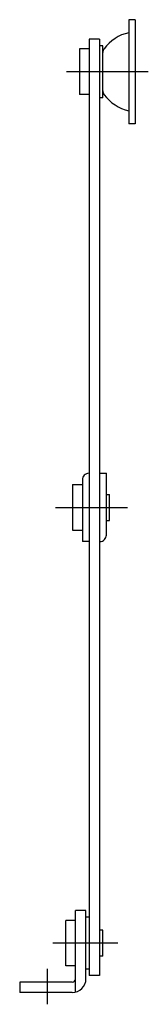
# Model space of a CAD drawing. Extents: x 10 to 375, y 10 to 325.
# Drawn here: x 355 to 375, y 101 to 252 of the extents above; entities that cross this region are included whole.
import ezdxf

# ---------------------------------------------------------------- set-up
doc = ezdxf.new("R2010")
doc.units = 0
doc.header["$LTSCALE"] = 20
doc.header["$MEASUREMENT"] = 0
doc.linetypes.add('CENTER', pattern=[2, 1.25, -0.25, 0.25, -0.25])
doc.layers.add('1', color=7, linetype='CONTINUOUS')
doc.layers.add('4', color=1, linetype='CENTER')

msp = doc.modelspace()

# ---------------------------------------------------------------- linework, layer by layer
at = {"layer": '1', "linetype": 'Continuous'}
for p, q in [((371.69873, 252.200073), (371.69873, 236.200073)), ((372.69873, 252.200073), (371.69873, 252.200073)), ((372.69873, 252.200073), (372.69873, 236.200073)), ((367.19873, 249.200073), (365.598755, 249.200073)), ((365.598755, 249.200073), (365.598755, 105.200066)), ((367.19873, 249.200073), (367.19873, 105.200066)), ((364.098755, 247.700073), (364.098755, 240.700073)), ((365.598755, 247.700073), (364.098755, 247.700073)), ((367.69873, 248.200073), (367.19873, 248.200073)), ((367.69873, 240.200073), (367.69873, 248.200073)), ((365.598755, 240.700073), (364.098755, 240.700073)), ((367.69873, 240.200073), (367.19873, 240.200073)), ((372.69873, 236.200073), (371.69873, 236.200073)), ((365.598755, 182.450043), (365.548767, 182.450043)), ((367.19873, 182.450043), (368.248749, 182.450043)), ((368.248749, 172.950043), (368.248749, 182.450043)), ((363.048737, 180.700043), (363.048737, 173.700043)), ((363.048737, 180.700043), (364.548737, 180.700043)), ((364.548737, 181.450043), (364.548737, 171.950043)), ((368.248749, 179.200043), (368.748749, 179.200043)), ((368.748749, 175.200043), (368.748749, 179.200043)), ((364.548737, 177.200043), (368.248749, 177.200043)), ((368.248749, 175.200043), (368.748749, 175.200043)), ((363.048737, 173.700043), (364.548737, 173.700043)), ((365.598755, 171.950043), (364.548737, 171.950043)), ((367.19873, 171.950043), (367.248718, 171.950043)), ((363.498749, 102.660441), (363.498749, 115.200073)), ((365.098755, 115.200058), (363.498749, 115.200058)), ((365.098755, 104.68995), (365.098755, 115.200073)), ((361.998749, 106.700066), (361.998749, 113.700058)), ((363.498749, 113.700058), (361.998749, 113.700058)), ((365.598724, 114.200058), (365.098755, 114.200058)), ((367.69873, 112.200058), (367.19873, 112.200058)), ((367.69873, 108.200058), (367.69873, 112.200058)), ((367.69873, 108.200058), (367.19873, 108.200058)), ((363.498749, 106.700066), (361.998749, 106.700066)), ((365.598724, 106.200066), (365.098755, 106.200066)), ((367.19873, 105.200066), (365.598755, 105.200066)), ((354.898743, 104.200064), (354.898743, 102.600066)), ((362.998749, 104.200064), (354.898743, 104.200064)), ((362.998779, 102.600066), (354.898743, 102.600066))]:
    msp.add_line(p, q, dxfattribs=at)
for centre, radius, start, end in [((373.114828, 243.856205), 6.5, 102.583436, 143.410503), ((368.69873, 247.134632), 1, 143.410503, 180), ((368.69873, 241.265514), 1, 180, 216.589497), ((373.114828, 244.543942), 6.5, 216.589497, 257.416564), ((365.548767, 181.450043), 1, 89.999996, 180.000005), ((367.248718, 172.950043), 1, 269.999997, 0), ((362.998749, 104.700064), 0.5, 269.999997, 0), ((362.998779, 104.700056), 2.1, 269.999997, 0.000009)]:
    msp.add_arc(centre, radius, start, end, dxfattribs=at)
at = {"layer": '4', "linetype": 'CENTER'}
for p, q in [((374.69873, 244.200073), (362.098724, 244.200073)), ((360.428711, 177.200043), (371.505157, 177.200043)), ((369.998749, 110.200058), (359.998749, 110.200058)), ((359.19873, 100.789259), (359.19873, 106.253371))]:
    msp.add_line(p, q, dxfattribs=at)

doc.saveas('drawing.dxf')
